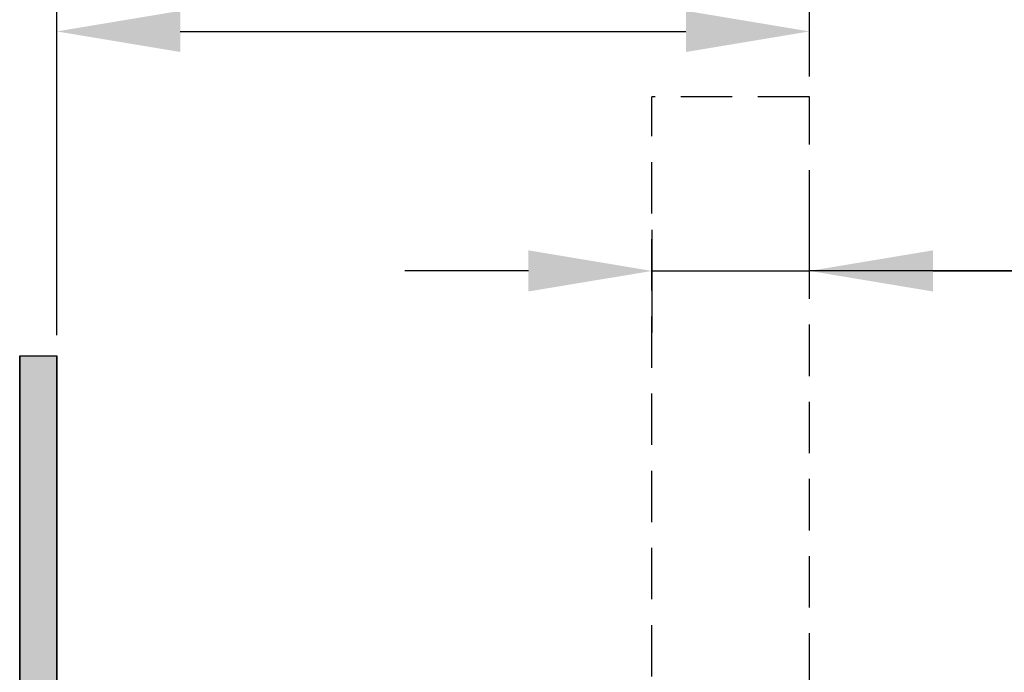
# Model space of a CAD drawing. Extents: x 4981 to 10983, y -5391 to -2719.
# Drawn here: x 8797 to 9037, y -3786 to -3628 of the extents above; entities that cross this region are included whole.
import ezdxf

# ---------------------------------------------------------------- set-up
doc = ezdxf.new("R2010")
doc.units = 0
doc.header["$MEASUREMENT"] = 0
doc.linetypes.add('HIDDEN2', pattern=[0.1875, 0.125, -0.0625])
doc.layers.get('0').update_dxf_attribs({"linetype": 'CONTINUOUS'})
doc.layers.get('Defpoints').update_dxf_attribs({"linetype": 'CONTINUOUS'})
doc.layers.add('Default', color=7, linetype='CONTINUOUS', true_color=0x000000)
doc.layers.add('图层 1', color=7, linetype='CONTINUOUS')
doc.styles.add('Arial', font='arial.ttf')
doc.dimstyles.new('Default', dxfattribs={"dimtxt": 30, "dimasz": 30, "dimexe": 15, "dimexo": 5, "dimgap": 5, "dimtad": 1, "dimtoh": 1, "dimdec": 0, "dimzin": 1, "dimdsep": 46, "dimtxsty": 'Arial', "dimcen": 0.5, "dimazin": 0, "dimtfac": 1, "dimtdec": 4, "dimtix": 1, "dimtmove": 1, "dimatfit": 3, "dimfxl": 1, "dimtolj": 1, "dimtzin": 1, "dimarcsym": 0})

# ---------------------------------------------------------------- blocks, each defined once
blk = doc.blocks.new('*D28')
at = {"layer": 'Default', "color": 0, "lineweight": -2, "transparency": 16777216}
for p, q in [((8989.29, -3683.74), (8989.29, -3673.74)), ((8951.05, -3678.77), (8951.05, -3703.74)), ((8921.05, -3688.74), (8891.05, -3688.74)), ((8951.05, -3688.74), (8989.29, -3688.74)), ((8951.05, -3688.74), (8989.29, -3688.74)), ((9184.5, -3688.74), (8989.29, -3688.74)), ((9019.29, -3688.74), (9049.29, -3688.74))]:
    blk.add_line(p, q, dxfattribs=at)
at = {"layer": 'Default', "color": 0, "transparency": 16777216}
for points in [[(8921.05, -3683.74), (8921.05, -3693.74), (8951.05, -3688.74)], [(9019.29, -3683.74), (9019.29, -3693.74), (8989.29, -3688.74)]]:
    blk.add_solid(points, dxfattribs=at)
at = {"layer": 'Defpoints', "color": 0, "transparency": 16777216}
for p in [(8951.05, -3673.77), (8989.29, -3688.74), (8989.29, -3688.74)]:
    blk.add_point(p, dxfattribs=at)
at = {"layer": 'Default', "color": 0, "transparency": 16777216, "insert": (9122.26, -3668.43), "char_height": 30, "attachment_point": 5, "style": 'Arial'}
blk.add_mtext('\\A1;20~60', dxfattribs=at)
blk = doc.blocks.new('*D29')
at = {"layer": 'Default', "color": 0, "lineweight": -2, "transparency": 16777216}
for p, q in [((8806.5, -3704.34), (8806.5, -3615.55)), ((8989.29, -3641.48), (8989.29, -3615.55)), ((8836.5, -3630.55), (8959.29, -3630.55))]:
    blk.add_line(p, q, dxfattribs=at)
at = {"layer": 'Default', "color": 0, "transparency": 16777216}
for points in [[(8836.5, -3625.55), (8836.5, -3635.55), (8806.5, -3630.55)], [(8959.29, -3625.55), (8959.29, -3635.55), (8989.29, -3630.55)]]:
    blk.add_solid(points, dxfattribs=at)
at = {"layer": 'Defpoints', "color": 0, "transparency": 16777216}
for p in [(8989.29, -3630.55), (8989.29, -3646.48), (8806.5, -3709.34)]:
    blk.add_point(p, dxfattribs=at)
at = {"layer": 'Default', "color": 0, "transparency": 16777216, "insert": (8901.22, -3610.22), "char_height": 30, "attachment_point": 5, "style": 'Arial'}
blk.add_mtext('\\A1;135~220', dxfattribs=at)

msp = doc.modelspace()

# ---------------------------------------------------------------- hatches: boundary and pattern name
h = msp.add_hatch(color=7)
h.dxf.hatch_style = 1
h.paths.add_polyline_path([(8806.5, -3709.34), (8797.5, -3709.34), (8797.5, -4970.53), (8806.5, -4970.53)])

# ---------------------------------------------------------------- linework, layer by layer
at = {"color": 7, "linetype": 'HIDDEN2', "ltscale": 100}
for p, q in [((8951.05, -4893.53), (8951.05, -3646.48)), ((8989.29, -3646.48), (8951.05, -3646.48)), ((8989.29, -4970.53), (8989.29, -3646.48))]:
    msp.add_line(p, q, dxfattribs=at)
at = {"color": 7}
msp.add_line((8797.5, -3709.34), (8806.5, -3709.34), dxfattribs=at)
at = {"layer": '图层 1', "color": 7, "lineweight": 35}
for points in [[(8797.5, -4970.53), (8797.5, -3709.34)], [(8806.5, -4970.53), (8806.5, -3709.34)]]:
    msp.add_lwpolyline(points, dxfattribs=at)

# ---------------------------------------------------------------- dimensions: what is measured, and where the dimension line sits
at = {"layer": 'Default', "color": 0}
for base, p1, p2, text, picture, middle in [((8989.29, -3630.55), (8806.5, -3709.34), (8989.29, -3646.48), '135~220', '*D29', (8901.22, -3630.55)), ((8989.29, -3688.74), (8951.05, -3673.77), (8989.29, -3688.74), '20~60', '*D28', (9122.26, -3660.06))]:
    dim = msp.add_linear_dim(base=base, p1=p1, p2=p2, text=text, dimstyle='Default', dxfattribs=at)
    dim.commit()
    dim.dimension.update_dxf_attribs({"geometry": picture, "text_midpoint": middle, "dimtype": 160})

doc.saveas('drawing.dxf')
